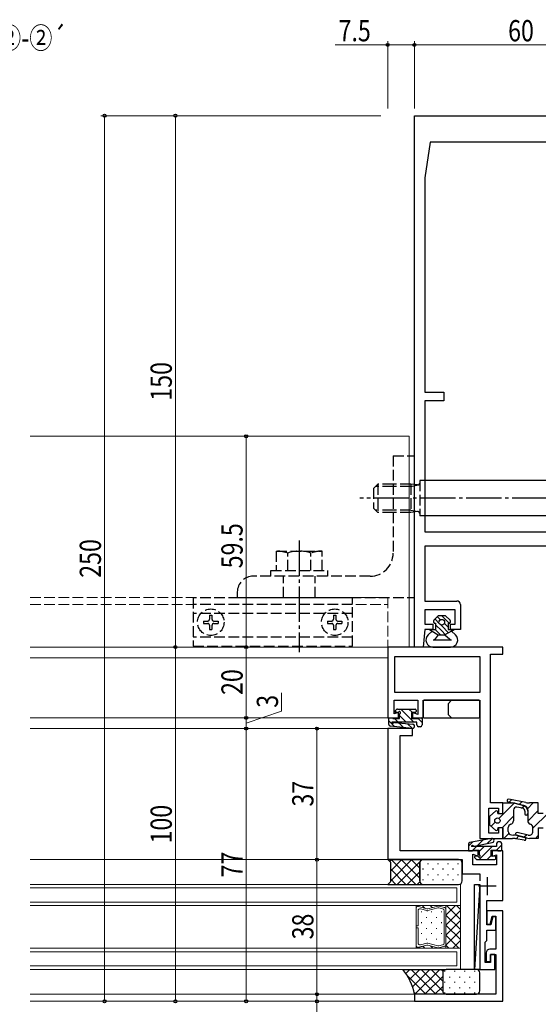
# Model space of a CAD drawing. Extents: x -2 to 1585, y 0 to 1128.
# Drawn here: x 1043 to 1190, y 249 to 527 of the extents above; entities that cross this region are included whole.
import ezdxf

# ---------------------------------------------------------------- set-up
doc = ezdxf.new("R2010")
doc.units = 0
doc.linetypes.add('YCENTER_1', pattern=[13, 10, -1, 1, -1])
doc.linetypes.add('YHIDDEN_1', pattern=[4, 3, -1])
doc.layers.add('USER1', color=3, linetype='CONTINUOUS')
for name, color, linetype, lineweight in [('YKK_11', 7, 'CONTINUOUS', 30), ('YKK_12', 2, 'CONTINUOUS', 13), ('YKK_13', 4, 'CONTINUOUS', 30), ('YKK_D', 6, 'CONTINUOUS', 13)]:
    doc.layers.add(name, color=color, linetype=linetype, lineweight=lineweight)
doc.styles.add('text-b', font='extslim2.shx', dxfattribs={"width": 0.8, "bigfont": 'extfont2.shx'})

msp = doc.modelspace()

# ---------------------------------------------------------------- linework, layer by layer
at = {"layer": 'YKK_11', "linetype": 'ByBlock', "lineweight": -2, "ltscale": 0.5}
for p, q in [((1154.92, 350.08), (1154.92, 500.08)), ((1154.92, 500.08), (1214.92, 500.08)), ((1159.42, 492.58), (1157.92, 482.58)), ((1210.42, 492.58), (1159.42, 492.58)), ((1157.92, 482.58), (1157.92, 422.08)), ((1157.92, 422.08), (1163.22, 422.08)), ((1163.22, 422.08), (1163.22, 419.58)), ((1163.22, 419.58), (1157.92, 419.58)), ((1157.92, 419.58), (1157.92, 382.58)), ((1157.92, 382.58), (1211.92, 382.58)), ((1211.92, 378.58), (1157.92, 378.58)), ((1157.92, 378.58), (1157.92, 363.08)), ((1157.92, 363.08), (1166.92, 363.08)), ((1167.92, 362.08), (1167.92, 355.08)), ((1166.42, 360.58), (1157.92, 360.58)), ((1157.92, 360.58), (1157.92, 356.58)), ((1166.42, 356.58), (1166.42, 360.58)), ((1157.92, 356.58), (1160.12, 356.58)), ((1160.12, 356.58), (1160.12, 355.08)), ((1165.12, 355.08), (1165.12, 356.58)), ((1165.12, 356.58), (1166.42, 356.58)), ((1157.92, 355.08), (1157.42, 350.08)), ((1160.12, 355.08), (1157.92, 355.08)), ((1167.92, 355.08), (1165.12, 355.08)), ((1179.92, 350.08), (1147.42, 350.08)), ((1147.42, 350.08), (1147.42, 330.08)), ((1157.42, 350.08), (1154.92, 350.08)), ((1176.42, 306.08), (1176.42, 348.08)), ((1176.42, 348.08), (1179.92, 348.08)), ((1179.92, 348.08), (1179.92, 350.08)), ((1149.42, 347.38), (1173.42, 347.38)), ((1149.42, 337.28), (1149.42, 347.38)), ((1173.42, 347.38), (1173.42, 337.28)), ((1173.42, 337.28), (1149.42, 337.28)), ((1149.22, 331.19), (1149.22, 335.08)), ((1149.22, 335.08), (1155.92, 335.08)), ((1155.92, 335.08), (1155.92, 331.09)), ((1157.42, 330.08), (1157.42, 335.08)), ((1157.42, 335.08), (1173.42, 335.08)), ((1173.42, 335.08), (1173.42, 296.08)), ((1150.42, 331.58), (1149.22, 331.19)), ((1150.42, 330.08), (1150.42, 331.58)), ((1155.92, 331.09), (1154.42, 331.58)), ((1154.42, 331.58), (1154.42, 330.08)), ((1147.42, 330.08), (1150.42, 330.08)), ((1154.42, 330.08), (1157.42, 330.08)), ((1154.42, 327.08), (1147.42, 327.08)), ((1147.42, 327.08), (1147.42, 290.08)), ((1154.42, 325.08), (1154.42, 327.08)), ((1150.92, 292.58), (1150.92, 325.08)), ((1150.92, 325.08), (1154.42, 325.08)), ((1179.92, 306.08), (1176.42, 306.08)), ((1179.92, 303.08), (1179.92, 306.08)), ((1175.92, 297.58), (1175.92, 304.58)), ((1175.92, 304.58), (1178.72, 304.58)), ((1178.72, 304.58), (1178.72, 303.08)), ((1178.72, 303.08), (1179.92, 303.08)), ((1178.72, 297.58), (1175.92, 297.58)), ((1179.92, 299.08), (1178.72, 299.08)), ((1178.72, 299.08), (1178.72, 297.58)), ((1179.92, 296.08), (1179.92, 299.08)), ((1173.42, 296.08), (1179.92, 296.08)), ((1172.92, 292.58), (1150.92, 292.58)), ((1172.92, 291.08), (1172.92, 292.58)), ((1179.92, 292.58), (1176.92, 292.58)), ((1176.92, 292.58), (1176.92, 291.08)), ((1179.92, 278.58), (1179.92, 292.58)), ((1147.42, 290.08), (1168.42, 290.08)), ((1168.42, 290.08), (1168.42, 286.08)), ((1171.42, 288.58), (1171.42, 291.57)), ((1171.42, 291.57), (1172.92, 291.08)), ((1176.92, 291.08), (1178.12, 291.47)), ((1178.12, 291.47), (1178.12, 288.58)), ((1178.12, 288.58), (1171.42, 288.58)), ((1168.42, 286.08), (1173.42, 286.08)), ((1173.42, 286.08), (1173.42, 284.13)), ((1173.42, 281.03), (1173.42, 259.08)), ((1175.42, 271.68), (1175.42, 278.58)), ((1175.42, 278.58), (1179.92, 278.58)), ((1179.92, 275.58), (1175.42, 275.58)), ((1175.42, 275.58), (1175.42, 271.88)), ((1179.92, 250.08), (1179.92, 275.58)), ((1176.32, 271.88), (1176.91, 274.08)), ((1177.11, 273.88), (1176.52, 271.68)), ((1176.91, 274.08), (1177.92, 274.08)), ((1177.92, 273.88), (1177.11, 273.88)), ((1177.92, 274.08), (1177.92, 264.78)), ((1177.92, 270.18), (1177.92, 273.88)), ((1175.42, 271.88), (1176.32, 271.88)), ((1176.52, 271.68), (1175.42, 271.68)), ((1175.42, 267.28), (1175.42, 270.18)), ((1175.42, 270.18), (1177.92, 270.18)), ((1174.92, 266.78), (1175.42, 267.28)), ((1174.92, 261.08), (1174.92, 266.78)), ((1177.92, 264.78), (1176.22, 264.78)), ((1175.22, 263.78), (1175.22, 261.28)), ((1175.22, 261.28), (1176.42, 261.28)), ((1176.42, 261.28), (1176.42, 263.28)), ((1176.42, 263.28), (1177.92, 263.28)), ((1177.62, 263.28), (1176.42, 263.28)), ((1176.42, 263.28), (1176.42, 261.08)), ((1177.62, 259.08), (1177.62, 263.28)), ((1177.92, 263.28), (1177.92, 252.08)), ((1173.42, 259.08), (1177.62, 259.08)), ((1176.42, 261.08), (1174.92, 261.08)), ((1177.92, 252.08), (1154.92, 252.08)), ((1154.92, 252.08), (1154.92, 250.08)), ((1154.92, 250.08), (1179.92, 250.08))]:
    msp.add_line(p, q, dxfattribs=at)
at = {"layer": 'YKK_11', "ltscale": 0.5}
for p, q in [((1175.52, 285.08), (1175.52, 280.08)), ((1178.02, 282.58), (1173.02, 282.58))]:
    msp.add_line(p, q, dxfattribs=at)
at = {"layer": 'YKK_11', "linetype": 'ByBlock', "lineweight": -2, "ltscale": 0.5}
for centre, start, end in [((1166.92, 362.08), 0, 90), ((1176.22, 263.78), 90, 180)]:
    msp.add_arc(centre, 1, start, end, dxfattribs=at)
at = {"layer": 'YKK_12'}
for p, q in [((1046.42, 409.58), (1153.42, 409.58)), ((1153.42, 350.08), (1153.42, 409.58)), ((1046.42, 350.08), (1147.72, 350.08)), ((1046.42, 347.08), (1147.42, 347.08)), ((1046.42, 330.08), (1147.72, 330.08)), ((1046.42, 327.08), (1147.72, 327.08)), ((1046.42, 290.08), (1147.72, 290.08)), ((1046.42, 283.08), (1167.92, 283.08)), ((1046.42, 282.08), (1166.92, 282.08)), ((1166.92, 282.08), (1166.92, 278.08)), ((1167.92, 283.08), (1167.92, 277.08)), ((1046.42, 278.08), (1166.92, 278.08)), ((1046.42, 277.08), (1167.92, 277.08)), ((1163.82, 277.08), (1155.43, 277.08)), ((1155.43, 277.08), (1155.43, 265.08)), ((1163.82, 277.08), (1155.43, 277.08)), ((1155.43, 277.08), (1155.43, 276.34)), ((1155.43, 276.33), (1155.43, 276.34)), ((1155.43, 276.33), (1155.43, 271.34)), ((1155.95, 271.34), (1155.95, 275.65)), ((1158.44, 276.21), (1156.09, 276.84)), ((1156.09, 276.84), (1158.44, 276.21)), ((1156.61, 276.16), (1158.44, 275.67)), ((1161.59, 276.98), (1158.71, 276.21)), ((1158.71, 276.21), (1161.59, 276.98)), ((1158.71, 275.67), (1161.59, 276.44)), ((1163.44, 276.56), (1161.86, 276.98)), ((1161.86, 276.98), (1163.44, 276.56)), ((1161.86, 276.44), (1162.91, 276.16)), ((1163.3, 275.65), (1163.3, 266.51)), ((1163.82, 265.08), (1163.82, 277.08)), ((1163.82, 277.08), (1167.92, 277.08)), ((1163.82, 265.08), (1163.82, 277.08)), ((1163.82, 276.07), (1163.82, 277.08)), ((1163.82, 276.07), (1163.82, 276.04)), ((1163.82, 266.1), (1163.82, 276.05)), ((1167.92, 277.08), (1167.92, 265.08)), ((1155.43, 271.34), (1155.95, 271.34)), ((1155.43, 270.82), (1155.43, 265.82)), ((1155.95, 270.82), (1155.43, 270.82)), ((1155.95, 266.51), (1155.95, 270.82)), ((1046.42, 265.08), (1167.92, 265.08)), ((1046.42, 264.08), (1166.92, 264.08)), ((1155.43, 265.83), (1155.43, 265.82)), ((1155.43, 265.08), (1155.43, 265.82)), ((1155.43, 265.08), (1163.82, 265.08)), ((1163.82, 265.08), (1155.43, 265.08)), ((1156.09, 265.31), (1158.44, 265.95)), ((1156.09, 265.32), (1158.44, 265.95)), ((1158.44, 266.49), (1156.61, 266)), ((1161.59, 265.72), (1158.71, 266.49)), ((1158.71, 265.95), (1161.59, 265.17)), ((1158.71, 265.95), (1161.59, 265.18)), ((1161.59, 265.72), (1161.59, 265.72)), ((1162.91, 266), (1161.86, 265.72)), ((1161.86, 265.17), (1163.44, 265.6)), ((1161.86, 265.18), (1163.44, 265.6)), ((1163.82, 266.09), (1163.82, 266.12)), ((1163.82, 266.09), (1163.82, 265.08)), ((1167.92, 265.08), (1163.82, 265.08)), ((1166.92, 264.08), (1166.92, 260.08)), ((1167.92, 265.08), (1167.92, 259.08)), ((1046.42, 260.08), (1166.92, 260.08)), ((1046.42, 259.08), (1167.92, 259.08)), ((1046.42, 252.08), (1155.22, 252.08)), ((1046.42, 250.08), (1155.22, 250.08))]:
    msp.add_line(p, q, dxfattribs=at)
at = {"layer": 'YKK_12', "linetype": 'YHIDDEN_1'}
for p, q in [((1046.42, 364.08), (1147.42, 364.08)), ((1046.42, 362.08), (1147.42, 362.08)), ((1147.42, 364.08), (1147.42, 350.08))]:
    msp.add_line(p, q, dxfattribs=at)
at = {"layer": 'YKK_12', "linetype": 'Continuous'}
for p, q in [((1155.43, 276.56), (1155.46, 276.52)), ((1156.94, 275.21), (1156.94, 275.41)), ((1157.15, 277.08), (1157.86, 276.36)), ((1159.39, 277.08), (1159.93, 276.54)), ((1159.77, 275.21), (1159.77, 275.41)), ((1161.64, 277.08), (1161.72, 277)), ((1162.6, 275.21), (1162.6, 275.41)), ((1166.49, 277.08), (1163.82, 274.41)), ((1167.92, 275.68), (1163.82, 271.58)), ((1164.01, 277.08), (1167.92, 273.16)), ((1166.83, 277.08), (1167.92, 275.99)), ((1158.36, 273.6), (1158.36, 273.8)), ((1161.19, 273.6), (1161.19, 273.8)), ((1167.92, 272.85), (1163.82, 268.75)), ((1163.82, 274.43), (1167.92, 270.33)), ((1156.94, 272.18), (1156.94, 272.38)), ((1158.36, 270.57), (1158.36, 270.77)), ((1159.77, 272.18), (1159.77, 272.38)), ((1161.19, 270.57), (1161.19, 270.77)), ((1162.6, 272.18), (1162.6, 272.38)), ((1167.92, 270.02), (1163.82, 265.92)), ((1163.82, 271.6), (1167.92, 267.5)), ((1156.94, 269.15), (1156.94, 269.35)), ((1158.36, 267.54), (1158.36, 267.74)), ((1159.77, 269.15), (1159.77, 269.35)), ((1161.19, 267.54), (1161.19, 267.74)), ((1162.6, 269.15), (1162.6, 269.35)), ((1163.82, 268.78), (1167.52, 265.08)), ((1167.92, 267.2), (1165.81, 265.08)), ((1155.43, 265.33), (1155.68, 265.08)), ((1157.34, 265.66), (1157.92, 265.08)), ((1159.51, 265.74), (1160.17, 265.08)), ((1162.22, 265.27), (1162.41, 265.08)), ((1163.8, 265.94), (1163.82, 265.91)), ((1163.82, 265.95), (1164.69, 265.08))]:
    msp.add_line(p, q, dxfattribs=at)
at = {"layer": 'YKK_12'}
for centre, start, end in [((1155.95, 276.33), 74.9963, 179.9982), ((1155.95, 276.33), 74.9963, 179.1106), ((1155.95, 276.33), 179.1106, 180.8858), ((1156.48, 275.65), 74.9963, 179.9962), ((1158.58, 276.72), 254.9959, 284.9963), ((1158.58, 276.72), 254.9963, 284.9963), ((1158.58, 276.17), 254.9957, 284.9969), ((1161.73, 276.47), 74.9959, 104.9962), ((1161.73, 276.47), 74.9963, 104.9963), ((1161.73, 275.93), 74.9966, 104.996), ((1162.78, 275.65), 359.9982, 74.9962), ((1163.3, 276.05), 359.9982, 74.9962), ((1163.3, 276.05), 1.5798, 74.9963), ((1163.3, 276.05), 358.4166, 1.5798), ((1155.95, 265.83), 179.1106, 180.8858), ((1155.95, 265.82), 179.9982, 285.0001), ((1155.95, 265.83), 180.8858, 285.0001), ((1156.48, 266.51), 180.0002, 285.0001), ((1158.58, 265.98), 74.9995, 105.0007), ((1158.58, 265.44), 75.0001, 105.0001), ((1158.58, 265.44), 75.0001, 105.0005), ((1161.73, 266.22), 255.0004, 284.9998), ((1161.73, 266.22), 255.0039, 255.0044), ((1161.73, 266.22), 255.0044, 255.0067), ((1161.73, 266.22), 255.0061, 255.0078), ((1161.73, 266.22), 255.0078, 255.0147), ((1161.73, 266.22), 255.0147, 255.0323), ((1161.73, 266.22), 255.0323, 255.0338), ((1161.73, 266.22), 255.0338, 255.036), ((1161.73, 266.22), 255.0177, 255.0669), ((1161.73, 266.22), 255.0424, 255.0668), ((1161.73, 266.22), 255.062, 255.0806), ((1161.73, 266.22), 255.0806, 255.1167), ((1161.73, 266.22), 255.1167, 255.1712), ((1161.73, 266.22), 255.1712, 255.5287), ((1161.73, 266.22), 255.5287, 255.962), ((1161.73, 265.69), 255.0001, 285.0001), ((1161.73, 265.68), 255.0002, 285.0005), ((1162.78, 266.51), 284.9933, 359.9619), ((1163.3, 266.1), 284.9899, 359.971), ((1163.3, 266.11), 285.0001, 358.4166), ((1163.3, 266.11), 358.4166, 1.5798)]:
    msp.add_arc(centre, 0.525, start, end, dxfattribs=at)
at = {"layer": 'YKK_13', "linetype": 'YHIDDEN_1'}
for p, q in [((1148.92, 404.08), (1148.92, 376.58)), ((1148.92, 404.08), (1154.92, 404.08)), ((1154.92, 364.08), (1154.92, 404.08)), ((1144.62, 396.08), (1143.42, 394.88)), ((1143.42, 394.88), (1143.42, 389.28)), ((1148.92, 395.4), (1143.94, 395.4)), ((1144.62, 396.08), (1144.62, 388.08)), ((1148.92, 396.08), (1144.62, 396.08)), ((1153.92, 396.08), (1148.92, 396.08)), ((1153.92, 395.4), (1148.92, 395.4)), ((1153.92, 396.08), (1153.92, 388.08)), ((1155.8, 395.85), (1153.92, 396.08)), ((1153.92, 395.4), (1156.03, 395.85)), ((1156.42, 397.08), (1156.42, 387.08)), ((1157.92, 397.08), (1156.42, 397.08)), ((1144.62, 388.08), (1143.42, 389.28)), ((1148.92, 388.76), (1143.94, 388.76)), ((1148.92, 388.08), (1144.62, 388.08)), ((1153.92, 388.76), (1148.92, 388.76)), ((1153.92, 388.08), (1148.92, 388.08)), ((1153.92, 388.76), (1156.03, 388.31)), ((1155.8, 388.31), (1153.92, 388.08)), ((1157.92, 387.08), (1156.42, 387.08)), ((1115.92, 377.18), (1115.92, 371.68)), ((1115.92, 377.18), (1128.92, 377.18)), ((1119.17, 371.68), (1119.17, 376.62)), ((1125.67, 371.68), (1125.67, 376.62)), ((1128.92, 371.68), (1128.92, 377.18)), ((1142.42, 370.08), (1109.42, 370.08)), ((1114.42, 370.08), (1114.42, 371.68)), ((1114.42, 371.68), (1130.42, 371.68)), ((1130.42, 370.08), (1114.42, 370.08)), ((1117.92, 364.08), (1117.92, 370.08)), ((1126.92, 364.08), (1126.92, 370.08)), ((1130.42, 371.68), (1130.42, 370.08)), ((1104.92, 365.58), (1104.92, 364.08)), ((1137.42, 363.98), (1092.42, 363.98)), ((1092.42, 363.98), (1092.42, 350.38)), ((1137.42, 362.08), (1092.42, 362.08)), ((1104.92, 364.08), (1154.92, 364.08)), ((1137.42, 350.38), (1137.42, 363.98)), ((1137.42, 359.58), (1092.42, 359.58)), ((1097.07, 359.13), (1097.77, 359.13)), ((1097.07, 359.13), (1097.07, 357.93)), ((1097.77, 359.13), (1097.77, 357.93)), ((1132.07, 359.13), (1132.77, 359.13)), ((1132.07, 359.13), (1132.07, 357.93)), ((1132.77, 359.13), (1132.77, 357.93)), ((1095.37, 357.43), (1095.37, 356.73)), ((1095.37, 357.43), (1096.57, 357.43)), ((1095.37, 356.73), (1096.57, 356.73)), ((1097.07, 356.23), (1097.07, 355.03)), ((1097.77, 356.23), (1097.77, 355.03)), ((1098.27, 357.43), (1099.47, 357.43)), ((1098.27, 356.73), (1099.47, 356.73)), ((1099.47, 357.43), (1099.47, 356.73)), ((1130.37, 357.43), (1130.37, 356.73)), ((1130.37, 357.43), (1131.57, 357.43)), ((1130.37, 356.73), (1131.57, 356.73)), ((1132.07, 356.23), (1132.07, 355.03)), ((1132.77, 356.23), (1132.77, 355.03)), ((1133.27, 357.43), (1134.47, 357.43)), ((1133.27, 356.73), (1134.47, 356.73)), ((1134.47, 357.43), (1134.47, 356.73)), ((1097.07, 355.03), (1097.77, 355.03)), ((1132.07, 355.03), (1132.77, 355.03)), ((1137.42, 352.88), (1092.42, 352.88)), ((1092.42, 350.38), (1137.42, 350.38))]:
    msp.add_line(p, q, dxfattribs=at)
at = {"layer": 'YKK_13'}
for p, q in [((1211.92, 397.08), (1157.92, 397.08)), ((1211.92, 387.08), (1157.92, 387.08)), ((1161.67, 358.88), (1160.42, 357.63)), ((1162.32, 357.8), (1161.46, 358.66)), ((1163.67, 358.88), (1161.67, 358.88)), ((1162.67, 358.86), (1162.66, 358.88)), ((1164.75, 356.79), (1162.67, 358.86)), ((1163.67, 358.88), (1165.01, 357.65)), ((1161.94, 356.77), (1160.75, 357.96)), ((1160.77, 356.78), (1160.92, 356.78)), ((1160.92, 356.78), (1160.92, 355.08)), ((1162.67, 354.62), (1160.92, 356.37)), ((1162.67, 356.03), (1162.37, 356.34)), ((1164.58, 354.13), (1162.67, 356.03)), ((1164.42, 355.7), (1163.39, 356.73)), ((1164.42, 356.78), (1164.42, 355.08)), ((1164.42, 356.78), (1164.67, 356.78)), ((1159.92, 354.58), (1158.81, 353.54)), ((1159.17, 355.08), (1160.92, 355.08)), ((1159.17, 355.08), (1159.92, 354.58)), ((1159.81, 354.66), (1159.39, 355.08)), ((1159.92, 354.58), (1161.67, 353.58)), ((1161.67, 353.58), (1160.76, 352.36)), ((1162.3, 353.58), (1160.8, 355.08)), ((1161.67, 353.58), (1163.56, 353.58)), ((1163.66, 353.63), (1162.67, 354.62)), ((1165.42, 354.58), (1163.56, 353.58)), ((1163.56, 353.58), (1164.97, 352.27)), ((1164.42, 355.08), (1166.17, 355.08)), ((1165.5, 354.63), (1165.04, 355.08)), ((1165.42, 354.58), (1166.17, 355.08)), ((1165.42, 354.58), (1166.54, 353.54)), ((1160.2, 352.08), (1165.45, 352.08)), ((1160.17, 350.08), (1165.17, 350.08)), ((1157.42, 334.78), (1157.42, 330.38)), ((1173.12, 335.08), (1157.72, 335.08)), ((1164.42, 334.08), (1165.42, 335.08)), ((1164.42, 334.08), (1164.42, 331.08)), ((1173.42, 330.38), (1173.42, 334.78)), ((1149.51, 332.09), (1149.91, 332.49)), ((1150.2, 331.58), (1149.72, 331.58)), ((1150.12, 332.58), (1155.12, 332.58)), ((1150.72, 329.88), (1150.72, 331.06)), ((1155.12, 331.58), (1154.12, 331.58)), ((1154.12, 331.58), (1154.12, 329.88)), ((1155.42, 332.28), (1155.42, 331.88)), ((1164.42, 331.08), (1165.42, 330.08)), ((1147.72, 328.24), (1147.72, 330.08)), ((1147.72, 330.08), (1148.82, 330.08)), ((1155.62, 328.88), (1148.52, 328.88)), ((1148.82, 330.08), (1148.82, 329.88)), ((1148.82, 329.88), (1150.72, 329.88)), ((1149.33, 328.83), (1154.46, 328.29)), ((1154.12, 329.88), (1156.02, 329.88)), ((1155.62, 328.08), (1155.62, 328.88)), ((1156.02, 329.88), (1156.02, 330.08)), ((1156.02, 330.08), (1156.82, 330.08)), ((1157.12, 329.78), (1157.12, 328.08)), ((1157.72, 330.08), (1173.12, 330.08)), ((1154.34, 327.09), (1148.17, 327.74)), ((1156.62, 327.58), (1156.12, 327.58)), ((1179.92, 303.08), (1179.92, 306.08)), ((1179.92, 306.08), (1182.53, 306.08)), ((1181.4, 306.37), (1183.12, 306.02)), ((1186.44, 306.18), (1181.56, 307.15)), ((1186.12, 305.22), (1183.12, 306.02)), ((1183.31, 305.98), (1185.74, 305.32)), ((1189.92, 306.08), (1187.42, 306.08)), ((1187.42, 306.08), (1187.42, 306.08)), ((1189.92, 303.08), (1189.92, 306.08)), ((1176.22, 302.33), (1177.86, 303.73)), ((1178.52, 303.08), (1178.52, 303.43)), ((1178.52, 303.08), (1179.92, 303.08)), ((1182.92, 304.11), (1182.92, 301.05)), ((1185.46, 304.57), (1183.87, 304.85)), ((1186.12, 303.78), (1186.12, 303.03)), ((1186.92, 304.11), (1186.92, 301.05)), ((1186.92, 303.78), (1186.92, 303.03)), ((1191.32, 303.08), (1189.92, 303.08)), ((1176.22, 299.83), (1176.22, 302.33)), ((1176.22, 299.83), (1177.86, 298.43)), ((1179.92, 299.08), (1178.52, 299.08)), ((1178.52, 299.08), (1178.52, 298.73)), ((1179.92, 299.08), (1179.92, 296.08)), ((1181.42, 298.04), (1181.42, 299.11)), ((1187.1, 297.01), (1183.97, 297.72)), ((1188.42, 298.04), (1188.42, 299.11)), ((1189.92, 299.08), (1189.92, 296.08)), ((1189.92, 299.08), (1191.32, 299.08)), ((1179.92, 296.08), (1181.63, 296.08)), ((1179.92, 296.08), (1182.66, 296.08)), ((1182.38, 297.04), (1182.9, 297.02)), ((1185.96, 295.53), (1183.62, 295.99)), ((1186.6, 296.18), (1183.77, 296.94)), ((1184.22, 296.82), (1186.12, 296.31)), ((1189.92, 296.08), (1187.39, 296.08)), ((1157.42, 290.08), (1147.42, 290.08)), ((1147.42, 290.08), (1148.17, 289.33)), ((1148.17, 289.33), (1148.17, 283.83)), ((1156.42, 284.08), (1156.42, 289.08)), ((1156.42, 289.08), (1156.42, 284.08)), ((1167.42, 290.08), (1157.42, 290.08)), ((1168.42, 284.08), (1168.42, 289.08)), ((1148.17, 283.83), (1147.42, 283.08)), ((1147.42, 283.08), (1157.42, 283.08)), ((1157.42, 283.08), (1167.42, 283.08)), ((1171.92, 259.08), (1171.92, 283.08)), ((1171.92, 283.08), (1173.42, 283.08)), ((1173.42, 283.08), (1171.92, 259.08)), ((1173.42, 283.08), (1173.42, 259.08)), ((1151.62, 259.08), (1163.92, 259.08)), ((1172.42, 259.08), (1163.92, 259.08)), ((1173.42, 259.08), (1171.92, 259.08)), ((1162.92, 258.08), (1162.92, 253.08)), ((1162.92, 258.08), (1162.92, 253.08)), ((1173.42, 253.08), (1173.42, 258.08)), ((1163.92, 252.08), (1154.92, 252.08)), ((1163.92, 252.08), (1172.42, 252.08))]:
    msp.add_line(p, q, dxfattribs=at)
at = {"layer": 'YKK_13', "linetype": 'YCENTER_1'}
for p, q in [((1231.54, 392.08), (1139.48, 392.08)), ((1122.42, 380.18), (1122.42, 348.68)), ((1122.42, 380.18), (1122.42, 348.68))]:
    msp.add_line(p, q, dxfattribs=at)
at = {"layer": 'YKK_13', "linetype": 'Continuous'}
for p, q in [((1149.87, 331.58), (1149.45, 332)), ((1154.81, 328.88), (1151.11, 332.58)), ((1154.36, 331.58), (1153.36, 332.58)), ((1149.34, 327.62), (1147.72, 329.23)), ((1150.32, 328.88), (1149.32, 329.88)), ((1151.85, 327.35), (1150.5, 328.7)), ((1152.57, 328.88), (1150.72, 330.72)), ((1154.35, 327.09), (1153.01, 328.44)), ((1156.11, 327.58), (1155.62, 328.07)), ((1157.12, 328.81), (1156.02, 329.91)), ((1178.79, 301.71), (1183.1, 306.02)), ((1181.68, 306.31), (1182.36, 306.99)), ((1184.54, 305.64), (1185.3, 306.4)), ((1186.9, 304.46), (1188.51, 306.08)), ((1185.22, 304.61), (1185.89, 305.27)), ((1186.93, 300.96), (1189.92, 303.95)), ((1188.42, 298.92), (1192.66, 303.15)), ((1176.59, 299.51), (1177.75, 300.67)), ((1179.69, 299.08), (1182.92, 302.31)), ((1180.23, 296.08), (1181.61, 297.46)), ((1170.22, 293.83), (1171.47, 295.07)), ((1172.74, 294.09), (1174.24, 295.6)), ((1175.51, 294.62), (1176.96, 296.07)), ((1183.66, 295.98), (1184.45, 296.76)), ((1185.88, 296.38), (1186.62, 297.12)), ((1189.12, 296.08), (1189.92, 296.88)), ((1171.22, 292.58), (1171.32, 292.68)), ((1171.42, 292.78), (1172.42, 293.78)), ((1173.21, 290.08), (1176.91, 293.78)), ((1173.22, 292.34), (1174.67, 293.78)), ((1178.16, 292.78), (1179.62, 294.25)), ((1148, 289.5), (1148.58, 290.08)), ((1148.17, 286.85), (1151.41, 290.08)), ((1148.17, 284.02), (1154.24, 290.08)), ((1155.37, 283.08), (1148.37, 290.08)), ((1150.06, 283.08), (1156.55, 289.57)), ((1156.42, 284.86), (1151.2, 290.08)), ((1156.42, 287.69), (1154.03, 290.08)), ((1156.97, 289.97), (1156.86, 290.08)), ((1156.94, 289.95), (1157.06, 290.08)), ((1175.46, 290.08), (1176.62, 291.25)), ((1177.72, 290.09), (1177.91, 290.29)), ((1152.55, 283.08), (1148.17, 287.45)), ((1152.89, 283.08), (1156.42, 286.61)), ((1157.38, 287.33), (1157.38, 287.53)), ((1158.79, 288.75), (1158.79, 288.95)), ((1160.21, 287.33), (1160.21, 287.53)), ((1161.62, 288.75), (1161.62, 288.95)), ((1163.04, 287.33), (1163.04, 287.53)), ((1164.45, 288.75), (1164.45, 288.95)), ((1165.87, 287.33), (1165.87, 287.53)), ((1167.28, 288.75), (1167.28, 288.95)), ((1149.72, 283.08), (1148.17, 284.62)), ((1155.72, 283.08), (1156.46, 283.82)), ((1157.38, 284.3), (1157.38, 284.5)), ((1158.79, 285.72), (1158.79, 285.92)), ((1160.21, 284.3), (1160.21, 284.5)), ((1161.62, 285.72), (1161.62, 285.92)), ((1163.04, 284.3), (1163.04, 284.5)), ((1164.45, 285.72), (1164.45, 285.92)), ((1165.87, 284.3), (1165.87, 284.5)), ((1167.28, 285.72), (1167.28, 285.92)), ((1153.6, 259.08), (1152.48, 257.96)), ((1156.42, 259.08), (1153.54, 256.19)), ((1160.97, 252.08), (1153.97, 259.08)), ((1159.25, 259.08), (1154.37, 254.2)), ((1162.08, 259.08), (1155.08, 252.08)), ((1162.93, 252.94), (1156.8, 259.08)), ((1162.92, 255.78), (1159.63, 259.08)), ((1163.02, 258.51), (1162.45, 259.08)), ((1163.45, 258.65), (1163.45, 258.45)), ((1166.28, 258.65), (1166.28, 258.45)), ((1169.11, 258.65), (1169.11, 258.45)), ((1171.94, 258.65), (1171.94, 258.45)), ((1158.14, 252.08), (1152.9, 257.32)), ((1162.92, 257.09), (1157.91, 252.08)), ((1164.86, 257.03), (1164.86, 256.83)), ((1167.69, 257.03), (1167.69, 256.83)), ((1170.52, 257.03), (1170.52, 256.83)), ((1173.35, 257.03), (1173.35, 256.83)), ((1162.92, 254.27), (1160.74, 252.08)), ((1163.45, 255.62), (1163.45, 255.42)), ((1164.86, 254), (1164.86, 253.8)), ((1166.28, 255.62), (1166.28, 255.42)), ((1167.69, 254), (1167.69, 253.8)), ((1169.11, 255.62), (1169.11, 255.42)), ((1170.52, 254), (1170.52, 253.8)), ((1171.94, 255.62), (1171.94, 255.42)), ((1173.35, 254), (1173.35, 253.8)), ((1155.31, 252.08), (1154.83, 252.56)), ((1163.45, 252.59), (1163.45, 252.39)), ((1163.62, 252.13), (1163.57, 252.08)), ((1163.8, 252.08), (1163.79, 252.09)), ((1166.28, 252.59), (1166.28, 252.39)), ((1169.11, 252.59), (1169.11, 252.39)), ((1171.94, 252.59), (1171.94, 252.39))]:
    msp.add_line(p, q, dxfattribs=at)
at = {"layer": 'YKK_13', "ltscale": 0.5}
for p, q in [((1176.71, 296.07), (1170.63, 294.91)), ((1171.79, 293.91), (1176.93, 294.89)), ((1179.12, 295.08), (1178.62, 295.08)), ((1170.22, 294.42), (1170.22, 292.58)), ((1170.22, 292.58), (1171.32, 292.58)), ((1178.12, 293.78), (1171.02, 293.78)), ((1171.32, 292.58), (1171.32, 292.78)), ((1171.32, 292.78), (1173.22, 292.78)), ((1173.22, 292.78), (1173.22, 291.6)), ((1176.62, 291.08), (1176.62, 292.78)), ((1176.62, 292.78), (1178.52, 292.78)), ((1178.12, 294.58), (1178.12, 293.78)), ((1178.52, 292.78), (1178.52, 292.58)), ((1178.52, 292.58), (1179.32, 292.58)), ((1179.62, 292.88), (1179.62, 294.58)), ((1172.01, 290.57), (1172.41, 290.17)), ((1172.7, 291.08), (1172.22, 291.08)), ((1172.62, 290.08), (1177.62, 290.08)), ((1177.62, 291.08), (1176.62, 291.08)), ((1177.92, 290.38), (1177.92, 290.78))]:
    msp.add_line(p, q, dxfattribs=at)
at = {"layer": 'YKK_13', "linetype": 'YHIDDEN_1'}
for centre in [(1097.42, 357.08), (1132.42, 357.08)]:
    msp.add_circle(centre, 3.75, dxfattribs=at)
at = {"layer": 'YKK_13'}
for centre, radius in [((1162.67, 357.08), 0.8), ((1178.37, 301.08), 0.75)]:
    msp.add_circle(centre, radius, dxfattribs=at)
at = {"layer": 'YKK_13', "linetype": 'YHIDDEN_1'}
for centre, radius, start, end in [((1155.92, 396.34), 0.5, 256.1046, 360), ((1155.92, 387.82), 0.5, 0, 103.8954), ((1115.92, 367.52), 9.66, 70.3471, 90), ((1122.42, 367.52), 9.66, 70.3471, 109.6529), ((1128.92, 367.52), 9.66, 90, 109.6529), ((1142.42, 376.58), 6.5, 270, 0), ((1109.42, 365.58), 4.5, 90, 180), ((1096.57, 357.93), 0.5, 270, 0), ((1096.57, 356.23), 0.5, 0, 90), ((1098.27, 357.93), 0.5, 180, 270), ((1098.27, 356.23), 0.5, 90, 180), ((1131.57, 357.93), 0.5, 270, 0), ((1131.57, 356.23), 0.5, 0, 90), ((1133.27, 357.93), 0.5, 180, 270), ((1133.27, 356.23), 0.5, 90, 180)]:
    msp.add_arc(centre, radius, start, end, dxfattribs=at)
at = {"layer": 'YKK_13'}
for centre, radius, start, end in [((1160.77, 357.28), 0.5, 134.8371, 270), ((1164.67, 357.28), 0.5, 270, 47.3723), ((1160.17, 352.08), 2, 132.97, 270), ((1165.17, 352.08), 2, 270, 47.03), ((1160.2, 352.78), 0.7, 270, 323.1309), ((1165.45, 352.78), 0.7, 227.03, 270), ((1157.72, 334.78), 0.3, 90, 180), ((1173.12, 334.78), 0.3, 0, 90), ((1149.72, 331.88), 0.3, 135, 270), ((1150.12, 332.28), 0.3, 90, 135), ((1150.2, 331.88), 0.3, 270, 330), ((1150.72, 331.58), 0.3, 300, 150), ((1151.02, 331.06), 0.3, 120, 180), ((1155.12, 332.28), 0.3, 0, 90), ((1155.12, 331.88), 0.3, 270, 0), ((1148.22, 328.24), 0.5, 180, 264.003), ((1148.82, 328.89), 0.3, 181.7134, 322.9893), ((1149.3, 328.53), 0.3, 84.003, 142.9893), ((1154.4, 327.69), 0.6, 264.003, 84.003), ((1156.12, 328.08), 0.5, 180, 270), ((1156.62, 328.08), 0.5, 270, 0), ((1156.82, 329.78), 0.3, 360, 90), ((1157.72, 330.38), 0.3, 180, 270), ((1173.12, 330.38), 0.3, 270, 360), ((1181.48, 306.76), 0.4, 78.6901, 258.5626), ((1182.53, 303.08), 3, 74.956, 90), ((1187.42, 311.08), 5, 258.6901, 270), ((1178.12, 303.43), 0.4, 360, 130.5662), ((1183.72, 304.07), 0.8, 79.7139, 180), ((1185.32, 303.78), 0.8, 0, 80.1317), ((1185.32, 303.78), 1.6, 0, 74.956), ((1185.92, 304.23), 1.01, 353.4315, 78.4625), ((1186.52, 303.03), 0.4, 180, 0), ((1181.92, 301.05), 1, 284.4775, 0), ((1187.92, 301.05), 1, 180, 255.5225), ((1178.12, 298.73), 0.4, 229.4338, 0), ((1182.42, 299.11), 1, 104.4775, 180), ((1182.42, 298.04), 1, 180, 267.7577), ((1183.88, 297.33), 0.4, 77.2347, 256.6648), ((1187.34, 298.06), 1.08, 257.2347, 359.0153), ((1187.42, 299.11), 1, 0, 75.5225), ((1182.66, 291.08), 5, 78.9467, 90), ((1182.67, 291.03), 6, 75.0237, 87.7577), ((1186.04, 295.92), 0.4, 258.9467, 78.2591), ((1187.39, 299.08), 3, 254.8404, 270), ((1157.42, 289.08), 1, 90, 180), ((1157.42, 289.08), 1, 90, 180), ((1167.42, 289.08), 1, 0, 90), ((1157.42, 284.08), 1, 180, 270), ((1157.42, 284.08), 1, 180, 270), ((1167.42, 284.08), 1, 270, 0), ((1140.08, 249.36), 15.1, 10.3879, 40.0931), ((1163.92, 258.08), 1, 90, 180), ((1163.92, 258.08), 1, 90, 180), ((1172.42, 258.08), 1, 0, 90), ((1163.92, 253.08), 1, 180, 270), ((1163.92, 253.08), 1, 180, 270), ((1172.42, 253.08), 1, 270, 0)]:
    msp.add_arc(centre, radius, start, end, dxfattribs=at)
at = {"layer": 'YKK_13', "ltscale": 0.5}
for centre, radius, start, end in [((1170.72, 294.42), 0.5, 100.797, 180), ((1176.82, 295.48), 0.6, 280.797, 100.797), ((1178.62, 294.58), 0.5, 90, 180), ((1179.12, 294.58), 0.5, 0, 90), ((1171.32, 293.77), 0.3, 46.5333, 178.2866), ((1171.73, 294.21), 0.3, 226.5333, 280.797), ((1179.32, 292.88), 0.3, 270, 360), ((1172.22, 290.78), 0.3, 90, 225), ((1172.62, 290.38), 0.3, 225, 270), ((1172.7, 290.78), 0.3, 30, 90), ((1173.22, 291.08), 0.3, 210, 60), ((1173.52, 291.6), 0.3, 180, 240), ((1177.62, 290.78), 0.3, 360, 90), ((1177.62, 290.38), 0.3, 270, 0)]:
    msp.add_arc(centre, radius, start, end, dxfattribs=at)
at = {"layer": 'YKK_D', "ltscale": 1.2}
for p, q in [((1147.42, 520.08), (1132.52, 520.08)), ((1147.42, 502.08), (1147.42, 521.08)), ((1154.92, 520.08), (1147.42, 520.08)), ((1154.92, 502.08), (1154.92, 521.08)), ((1154.92, 502.08), (1154.92, 521.08)), ((1154.92, 520.08), (1214.92, 520.08)), ((1145.42, 500.08), (1066.42, 500.08)), ((1067.42, 500.08), (1067.42, 250.08)), ((1145.42, 500.08), (1086.42, 500.08)), ((1087.42, 350.08), (1087.42, 500.08)), ((1145.42, 350.08), (1086.42, 350.08)), ((1087.42, 350.08), (1087.42, 250.08)), ((1107.42, 330.08), (1107.42, 350.08)), ((1117.42, 331.95), (1117.42, 337.15)), ((1107.42, 328.58), (1117.42, 331.95)), ((1107.42, 327.08), (1107.42, 330.08)), ((1107.42, 327.08), (1107.42, 250.08)), ((1127.42, 290.08), (1127.42, 327.08)), ((1127.42, 252.08), (1127.42, 290.08)), ((1127.42, 252.08), (1127.42, 250.08)), ((1145.42, 250.08), (1066.42, 250.08)), ((1127.42, 250.08), (1127.42, 241.48))]:
    msp.add_line(p, q, dxfattribs=at)
at = {"layer": 'YKK_D'}
for p, q in [((1145.42, 409.58), (1106.42, 409.58)), ((1107.42, 409.58), (1107.42, 350.08)), ((1145.42, 350.08), (1106.42, 350.08))]:
    msp.add_line(p, q, dxfattribs=at)
at = {"layer": 'YKK_D', "linetype": 'ByBlock', "lineweight": -2}
for centre in [(1147.42, 520.08), (1154.92, 520.08), (1154.92, 520.08), (1067.42, 500.08), (1087.42, 500.08), (1107.42, 409.58), (1087.42, 350.08), (1087.42, 350.08), (1107.42, 350.08), (1107.42, 350.08), (1107.42, 330.08), (1107.42, 330.08), (1107.42, 327.08), (1107.42, 327.08), (1127.42, 327.08), (1127.42, 290.08), (1127.42, 290.08), (1067.42, 250.08), (1087.42, 250.08), (1107.42, 250.08), (1127.42, 252.08), (1127.42, 252.08), (1127.42, 250.08)]:
    msp.add_circle(centre, 0.425, dxfattribs=at)

# ---------------------------------------------------------------- texts
at = {"layer": 'USER1', "style": 'text-b', "width": 0.8}
msp.add_text('②-②´', height=6, dxfattribs=at).set_placement((1037.34, 519.02))
at = {"layer": 'YKK_D', "style": 'text-b', "width": 0.8}
for s, p in [('7.5', (1133.52, 521.08)), ('60', (1181.4, 521.08))]:
    msp.add_text(s, height=6, dxfattribs=at).set_placement(p)
for s, p in [('150', (1086.42, 419.64)), ('59.5', (1106.42, 372.31)), ('250', (1066.42, 369.64)), ('20', (1106.42, 336.56)), ('3', (1116.42, 332.95)), ('37', (1126.42, 305.06)), ('100', (1086.42, 294.64)), ('77', (1106.42, 285.06)), ('38', (1126.42, 267.56))]:
    msp.add_text(s, height=6, rotation=90, dxfattribs=at).set_placement(p)

doc.saveas('drawing.dxf')
